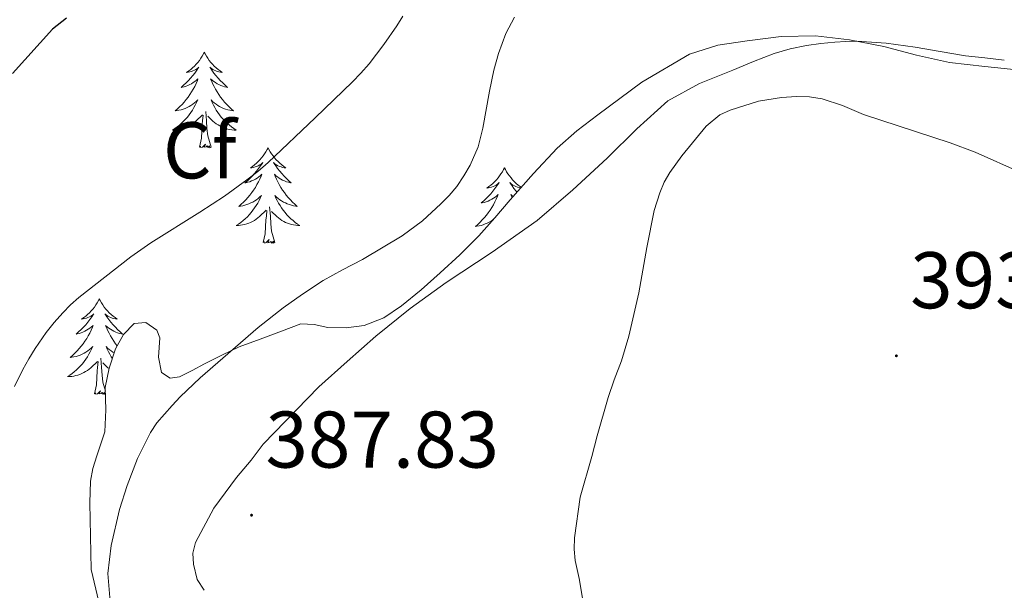
# Model space of a CAD drawing. Units: metres. Extents: x 607618 to 612119, y 4661777 to 4664816.
# Drawn here: x 611090 to 611213, y 4662421 to 4662492 of the extents above; entities that cross this region are included whole.
import ezdxf
from ezdxf.enums import TextEntityAlignment as Align

# ---------------------------------------------------------------- set-up
doc = ezdxf.new("R2010")
doc.units = ezdxf.units.M
doc.header["$MEASUREMENT"] = 0
for name, color, linetype, lineweight in [('Carátula', 7, 'Continuous', 5), ('Level 35', 92, 'Continuous', 0), ('Level 36', 19, 'Continuous', 40), ('Level 37', 92, 'Continuous', 0), ('Level 4', 36, 'Continuous', 30), ('Level 41', 19, 'Continuous', 0), ('Level 5', 36, 'Continuous', 0), ('Level 7', 1, 'Continuous', 0)]:
    doc.layers.add(name, color=color, linetype=linetype, lineweight=lineweight)
doc.styles.add('Arial', font='ARIAL.TTF', dxfattribs={"height": 0.2})

# ---------------------------------------------------------------- blocks, each defined once
blk = doc.blocks.new('5PATER')
at = {"layer": 'Carátula', "linetype": 'Continuous', "lineweight": 5}
h = blk.add_hatch(color=250, dxfattribs=at)
edge = h.paths.add_edge_path()
edge.add_ellipse((0, 0), major_axis=(-1.33, -1.34), ratio=0.999422, start_angle=0, end_angle=360)

msp = doc.modelspace()

# ---------------------------------------------------------------- linework, layer by layer
at = {"layer": 'Level 35', "color": 92, "linetype": 'Continuous', "lineweight": 0, "ltscale": 0.5}
for points in [[(611214.8, 4662485.44, 390.84), (611210.38, 4662485.87, 390.92), (611205.98, 4662486.4, 390.99), (611201.88, 4662487.32, 391.04), (611197.79, 4662488.39, 391.08), (611193.52, 4662489.2, 391.11), (611189.24, 4662489.73, 391.1), (611184.99, 4662489.65, 391.08), (611180.73, 4662489.11, 391.05), (611177.08, 4662488.56, 391.03), (611173.53, 4662487.44, 391.02), (611167.57, 4662483.94, 391.17), (611162.08, 4662479.84, 391.36), (611159.46, 4662477.87, 391.37), (611157, 4662475.71, 391.36), (611154.03, 4662472.51, 391.29), (611151.13, 4662469.23, 391.23), (611149.2, 4662466.98, 391.25), (611147.24, 4662464.74, 391.29), (611144.86, 4662462.38, 391.3), (611142.38, 4662460.11, 391.23), (611140.02, 4662458.02, 391.03), (611137.58, 4662456, 390.73), (611135.38, 4662454.52, 390.47), (611132.91, 4662453.54, 390.17), (611130.64, 4662453.27, 389.87), (611128.36, 4662453.32, 389.56), (611126.67, 4662453.69, 389.35), (611125, 4662453.75, 389.13), (611122.59, 4662452.85, 388.83), (611119.94, 4662451.87, 388.47), (611117.31, 4662450.88, 388.06), (611115.12, 4662449.87, 387.38), (611112.99, 4662448.76, 386.75), (611111.42, 4662447.95, 386.57), (611109.84, 4662447.14, 386.41), (611108.68, 4662447, 386.32), (611107.6, 4662447.67, 386.22), (611107.24, 4662449.59, 386.04), (611107.39, 4662452.02, 385.63)], [(611107.39, 4662452.02, 385.63), (611107.04, 4662452.98, 385.26), (611105.63, 4662453.93, 385.22), (611104.17, 4662453.81, 385.18), (611102.87, 4662452.42, 385.1), (611101.88, 4662450.66, 385.05), (611101.07, 4662448.25, 385.17), (611100.59, 4662445.81, 385.37), (611100.65, 4662443.04, 385.58), (611100.54, 4662440.29, 385.77), (611100.04, 4662438.78, 385.67), (611099.53, 4662437.27, 385.52), (611099.02, 4662435.72, 385.52), (611098.72, 4662434.13, 385.52), (611098.64, 4662431.42, 385.52), (611098.81, 4662423.08, 385.88), (611099.77, 4662419.07, 386.02)]]:
    msp.add_polyline3d(points, dxfattribs=at)
at = {"layer": 'Level 36', "color": 92, "linetype": 'Continuous', "lineweight": 0}
for points in [[(611112.93, 4662420.5, 387.81), (611112.06, 4662421.83, 387.79), (611111.58, 4662423.78, 387.74), (611111.53, 4662425.14, 387.74), (611111.84, 4662426.48, 387.74), (611114.14, 4662430.75, 387.72), (611116.96, 4662434.58, 387.71), (611117.9, 4662435.66, 387.71), (611118.81, 4662436.76, 387.71), (611120.28, 4662438.74, 387.71), (611127.23, 4662445.91, 387.71), (611130.79, 4662449.08, 387.7), (611134.35, 4662452.24, 387.69), (611138.66, 4662455.69, 387.67), (611143.15, 4662458.91, 387.72), (611148.87, 4662462.73, 388.06), (611154.51, 4662466.67, 388.48), (611158.94, 4662470.5, 388.76), (611163.26, 4662474.45, 389.04), (611166.95, 4662478.1, 389.44), (611170.83, 4662481.6, 389.72), (611174.76, 4662483.77, 389.72), (611178.94, 4662485.44, 389.71), (611181.5, 4662486.52, 389.7), (611184.11, 4662487.52, 389.69), (611186.1, 4662488.11, 389.65), (611188.14, 4662488.51, 389.56), (611189.91, 4662488.75, 389.46), (611191.69, 4662488.91, 389.34), (611193.06, 4662489.01, 389.24), (611194.43, 4662489.03, 389.12), (611198.06, 4662488.78, 388.53), (611201.69, 4662488.31, 388.04), (611204.83, 4662487.74, 387.93), (611207.98, 4662487.23, 387.82), (611210.4, 4662486.96, 387.74), (611212.83, 4662486.69, 387.66)], [(611112.95, 4662487.67, 0.01), (611112.84, 4662487.45, 0.01), (611112.69, 4662487.17, 0.01), (611112.52, 4662486.91, 0.01), (611112.34, 4662486.65, 0.01), (611112.14, 4662486.4, 0.01), (611111.94, 4662486.16, 0.01), (611111.72, 4662485.94, 0.01), (611111.49, 4662485.72, 0.01), (611111.25, 4662485.52, 0.01), (611111, 4662485.33, 0.01), (611110.74, 4662485.15, 0.01), (611110.94, 4662485.17, 0.01), (611111.14, 4662485.21, 0.01), (611111.34, 4662485.27, 0.01), (611111.53, 4662485.33, 0.01), (611111.72, 4662485.42, 0.01), (611111.9, 4662485.52, 0.01), (611112.08, 4662485.63, 0.01), (611112.28, 4662485.82, 0.01), (611112.24, 4662485.76, 0.01), (611112.01, 4662485.41, 0.01), (611111.77, 4662485.07, 0.01), (611111.51, 4662484.75, 0.01), (611111.24, 4662484.43, 0.01), (611110.96, 4662484.13, 0.01), (611110.67, 4662483.83, 0.01), (611110.37, 4662483.55, 0.01), (611110.06, 4662483.28, 0.01), (611110.18, 4662483.3, 0.01), (611110.42, 4662483.36, 0.01), (611110.67, 4662483.43, 0.01), (611110.9, 4662483.52, 0.01), (611111.13, 4662483.63, 0.01), (611111.36, 4662483.74, 0.01), (611111.57, 4662483.87, 0.01), (611111.78, 4662484.02, 0.01), (611111.98, 4662484.18, 0.01), (611112.16, 4662484.35, 0.01), (611112.08, 4662484.12, 0.01), (611111.92, 4662483.76, 0.01), (611111.75, 4662483.41, 0.01), (611111.56, 4662483.06, 0.01), (611111.36, 4662482.72, 0.01), (611111.15, 4662482.39, 0.01), (611110.92, 4662482.07, 0.01), (611110.69, 4662481.76, 0.01), (611110.44, 4662481.45, 0.01), (611110.17, 4662481.16, 0.01), (611109.9, 4662480.88, 0.01), (611109.61, 4662480.61, 0.01), (611109.31, 4662480.35, 0.01), (611109.51, 4662480.38, 0.01), (611109.78, 4662480.43, 0.01), (611110.04, 4662480.49, 0.01), (611110.3, 4662480.57, 0.01), (611110.55, 4662480.66, 0.01), (611110.8, 4662480.77, 0.01), (611111.04, 4662480.89, 0.01), (611111.28, 4662481.03, 0.01), (611111.5, 4662481.18, 0.01), (611111.72, 4662481.34, 0.01), (611111.92, 4662481.52, 0.01), (611112.12, 4662481.71, 0.01), (611111.98, 4662481.38, 0.01)], [(611112.95, 4662487.67, 0.01), (611113.06, 4662487.45, 0.01), (611113.22, 4662487.17, 0.01), (611113.39, 4662486.91, 0.01), (611113.57, 4662486.65, 0.01), (611113.76, 4662486.4, 0.01), (611113.97, 4662486.16, 0.01), (611114.19, 4662485.94, 0.01), (611114.42, 4662485.72, 0.01), (611114.66, 4662485.52, 0.01), (611114.91, 4662485.33, 0.01), (611115.17, 4662485.15, 0.01), (611114.97, 4662485.17, 0.01), (611114.77, 4662485.21, 0.01), (611114.57, 4662485.27, 0.01), (611114.37, 4662485.33, 0.01), (611114.18, 4662485.42, 0.01), (611114, 4662485.52, 0.01), (611113.83, 4662485.63, 0.01), (611113.62, 4662485.82, 0.01), (611113.67, 4662485.76, 0.01), (611113.9, 4662485.41, 0.01), (611114.14, 4662485.07, 0.01), (611114.4, 4662484.75, 0.01), (611114.66, 4662484.43, 0.01), (611114.94, 4662484.13, 0.01), (611115.24, 4662483.83, 0.01), (611115.54, 4662483.55, 0.01), (611115.85, 4662483.28, 0.01), (611115.73, 4662483.3, 0.01), (611115.48, 4662483.36, 0.01), (611115.24, 4662483.43, 0.01), (611115, 4662483.52, 0.01), (611114.77, 4662483.63, 0.01), (611114.55, 4662483.74, 0.01), (611114.33, 4662483.87, 0.01), (611114.13, 4662484.02, 0.01), (611113.93, 4662484.18, 0.01), (611113.74, 4662484.35, 0.01), (611113.83, 4662484.12, 0.01), (611113.99, 4662483.76, 0.01), (611114.16, 4662483.41, 0.01), (611114.34, 4662483.06, 0.01), (611114.54, 4662482.72, 0.01), (611114.75, 4662482.39, 0.01), (611114.98, 4662482.07, 0.01), (611115.22, 4662481.76, 0.01), (611115.47, 4662481.45, 0.01), (611115.74, 4662481.16, 0.01), (611116.01, 4662480.88, 0.01), (611116.3, 4662480.61, 0.01), (611116.59, 4662480.35, 0.01), (611116.4, 4662480.38, 0.01), (611116.13, 4662480.43, 0.01), (611115.87, 4662480.49, 0.01), (611115.61, 4662480.57, 0.01), (611115.35, 4662480.66, 0.01), (611115.11, 4662480.77, 0.01), (611114.86, 4662480.89, 0.01), (611114.63, 4662481.03, 0.01), (611114.41, 4662481.18, 0.01), (611114.19, 4662481.34, 0.01), (611113.98, 4662481.52, 0.01), (611113.79, 4662481.71, 0.01), (611113.93, 4662481.38, 0.01)], [(611111.98, 4662481.38, 0.01), (611111.82, 4662481.06, 0.01), (611111.65, 4662480.75, 0.01), (611111.47, 4662480.44, 0.01), (611111.27, 4662480.14, 0.01), (611111.06, 4662479.86, 0.01), (611110.84, 4662479.58, 0.01), (611110.6, 4662479.31, 0.01), (611110.36, 4662479.05, 0.01), (611110.1, 4662478.81, 0.01), (611109.83, 4662478.57, 0.01), (611109.55, 4662478.35, 0.01), (611109.26, 4662478.14, 0.01), (611108.97, 4662477.95, 0.01), (611109.24, 4662477.96, 0.01), (611109.5, 4662477.99, 0.01), (611109.76, 4662478.03, 0.01), (611110.02, 4662478.08, 0.01), (611110.28, 4662478.15, 0.01), (611110.53, 4662478.24, 0.01), (611110.77, 4662478.35, 0.01), (611111.01, 4662478.46, 0.01), (611111.24, 4662478.59, 0.01), (611111.46, 4662478.74, 0.01), (611111.67, 4662478.89, 0.01), (611111.88, 4662479.07, 0.01), (611112.72, 4662479.86, 0.01)], [(611113.93, 4662481.38, 0.01), (611114.08, 4662481.06, 0.01), (611114.25, 4662480.75, 0.01), (611114.44, 4662480.44, 0.01), (611114.63, 4662480.14, 0.01), (611114.84, 4662479.86, 0.01), (611115.07, 4662479.58, 0.01), (611115.3, 4662479.31, 0.01), (611115.55, 4662479.05, 0.01), (611115.81, 4662478.81, 0.01), (611116.08, 4662478.57, 0.01), (611116.35, 4662478.35, 0.01), (611116.64, 4662478.14, 0.01), (611116.93, 4662477.95, 0.01), (611116.67, 4662477.96, 0.01), (611116.4, 4662477.99, 0.01), (611116.14, 4662478.03, 0.01), (611115.88, 4662478.08, 0.01), (611115.63, 4662478.15, 0.01), (611115.38, 4662478.24, 0.01), (611115.14, 4662478.35, 0.01), (611114.9, 4662478.46, 0.01), (611114.67, 4662478.59, 0.01), (611114.44, 4662478.74, 0.01), (611114.23, 4662478.89, 0.01), (611114.03, 4662479.07, 0.01), (611113.37, 4662479.69, 0.01)], [(611112.33, 4662475.81, 0.01), (611112.58, 4662476.93, 0.01), (611112.69, 4662478.67, 0.01), (611112.74, 4662479.11, 0.01), (611112.8, 4662479.83, 0.01)], [(611113.8, 4662475.81, 0.01), (611113.38, 4662477.25, 0.01), (611113.28, 4662478.16, 0.01), (611113.24, 4662479.11, 0.01), (611113.14, 4662480.27, 0.01)], [(611113.8, 4662475.81, 0.01), (611113.63, 4662475.75, 0.01), (611113.61, 4662475.99, 0.01), (611113.42, 4662475.76, 0.01), (611113.3, 4662475.97, 0.01), (611113.18, 4662475.86, 0.01), (611112.91, 4662475.81, 0.01), (611113.1, 4662476.2, 0.01), (611112.72, 4662475.82, 0.01), (611112.53, 4662475.76, 0.01), (611112.49, 4662475.93, 0.01), (611112.33, 4662475.81, 0.01)], [(611120.91, 4662475.75, 0.01), (611120.8, 4662475.53, 0.01), (611120.65, 4662475.25, 0.01), (611120.48, 4662474.99, 0.01), (611120.3, 4662474.73, 0.01), (611120.1, 4662474.48, 0.01), (611119.9, 4662474.24, 0.01), (611119.68, 4662474.02, 0.01), (611119.45, 4662473.8, 0.01), (611119.21, 4662473.6, 0.01), (611118.96, 4662473.41, 0.01), (611118.7, 4662473.23, 0.01), (611118.9, 4662473.25, 0.01), (611119.1, 4662473.29, 0.01), (611119.3, 4662473.35, 0.01), (611119.49, 4662473.41, 0.01), (611119.68, 4662473.5, 0.01), (611119.86, 4662473.6, 0.01), (611120.04, 4662473.71, 0.01), (611120.24, 4662473.9, 0.01), (611120.2, 4662473.84, 0.01), (611119.97, 4662473.49, 0.01), (611119.73, 4662473.16, 0.01), (611119.47, 4662472.83, 0.01), (611119.2, 4662472.51, 0.01), (611118.92, 4662472.21, 0.01), (611118.63, 4662471.91, 0.01), (611118.33, 4662471.63, 0.01), (611118.02, 4662471.36, 0.01), (611118.14, 4662471.38, 0.01), (611118.38, 4662471.44, 0.01), (611118.63, 4662471.51, 0.01), (611118.86, 4662471.6, 0.01), (611119.09, 4662471.71, 0.01), (611119.32, 4662471.82, 0.01), (611119.53, 4662471.95, 0.01), (611119.74, 4662472.1, 0.01), (611119.94, 4662472.26, 0.01), (611120.12, 4662472.43, 0.01), (611120.04, 4662472.21, 0.01), (611119.88, 4662471.84, 0.01), (611119.71, 4662471.49, 0.01), (611119.52, 4662471.14, 0.01), (611119.32, 4662470.8, 0.01), (611119.11, 4662470.47, 0.01), (611118.88, 4662470.15, 0.01), (611118.65, 4662469.84, 0.01), (611118.4, 4662469.53, 0.01), (611118.13, 4662469.24, 0.01), (611117.86, 4662468.96, 0.01), (611117.57, 4662468.69, 0.01), (611117.27, 4662468.43, 0.01), (611117.47, 4662468.46, 0.01), (611117.74, 4662468.51, 0.01), (611118, 4662468.57, 0.01), (611118.26, 4662468.65, 0.01), (611118.51, 4662468.74, 0.01), (611118.76, 4662468.85, 0.01), (611119, 4662468.97, 0.01), (611119.24, 4662469.11, 0.01), (611119.46, 4662469.26, 0.01), (611119.68, 4662469.43, 0.01), (611119.88, 4662469.6, 0.01), (611120.08, 4662469.79, 0.01), (611119.94, 4662469.46, 0.01)], [(611120.91, 4662475.75, 0.01), (611121.02, 4662475.53, 0.01), (611121.18, 4662475.25, 0.01), (611121.35, 4662474.99, 0.01), (611121.53, 4662474.73, 0.01), (611121.72, 4662474.48, 0.01), (611121.93, 4662474.24, 0.01), (611122.15, 4662474.02, 0.01), (611122.38, 4662473.8, 0.01), (611122.62, 4662473.6, 0.01), (611122.87, 4662473.41, 0.01), (611123.13, 4662473.23, 0.01), (611122.93, 4662473.25, 0.01), (611122.73, 4662473.29, 0.01), (611122.53, 4662473.35, 0.01), (611122.33, 4662473.41, 0.01), (611122.14, 4662473.5, 0.01), (611121.96, 4662473.6, 0.01), (611121.79, 4662473.71, 0.01), (611121.58, 4662473.9, 0.01), (611121.63, 4662473.84, 0.01), (611121.86, 4662473.49, 0.01), (611122.1, 4662473.16, 0.01), (611122.36, 4662472.83, 0.01), (611122.62, 4662472.51, 0.01), (611122.9, 4662472.21, 0.01), (611123.2, 4662471.91, 0.01), (611123.5, 4662471.63, 0.01), (611123.81, 4662471.36, 0.01), (611123.69, 4662471.38, 0.01), (611123.44, 4662471.44, 0.01), (611123.2, 4662471.51, 0.01), (611122.96, 4662471.6, 0.01), (611122.73, 4662471.71, 0.01), (611122.51, 4662471.82, 0.01), (611122.29, 4662471.95, 0.01), (611122.09, 4662472.1, 0.01), (611121.89, 4662472.26, 0.01), (611121.7, 4662472.43, 0.01), (611121.79, 4662472.21, 0.01), (611121.95, 4662471.84, 0.01), (611122.12, 4662471.49, 0.01), (611122.3, 4662471.14, 0.01), (611122.5, 4662470.8, 0.01), (611122.71, 4662470.47, 0.01), (611122.94, 4662470.15, 0.01), (611123.18, 4662469.84, 0.01), (611123.43, 4662469.53, 0.01), (611123.7, 4662469.24, 0.01), (611123.97, 4662468.96, 0.01), (611124.26, 4662468.69, 0.01), (611124.55, 4662468.43, 0.01), (611124.36, 4662468.46, 0.01), (611124.09, 4662468.51, 0.01), (611123.83, 4662468.57, 0.01), (611123.57, 4662468.65, 0.01), (611123.31, 4662468.74, 0.01), (611123.07, 4662468.85, 0.01), (611122.82, 4662468.97, 0.01), (611122.59, 4662469.11, 0.01), (611122.37, 4662469.26, 0.01), (611122.15, 4662469.43, 0.01), (611121.94, 4662469.6, 0.01), (611121.75, 4662469.79, 0.01), (611121.89, 4662469.46, 0.01)], [(611150.43, 4662473.24, 0.01), (611150.32, 4662473.02, 0.01), (611150.16, 4662472.75, 0.01), (611149.99, 4662472.48, 0.01), (611149.81, 4662472.22, 0.01), (611149.62, 4662471.97, 0.01), (611149.41, 4662471.74, 0.01), (611149.19, 4662471.51, 0.01), (611148.96, 4662471.29, 0.01), (611148.72, 4662471.09, 0.01), (611148.47, 4662470.9, 0.01), (611148.21, 4662470.72, 0.01), (611148.41, 4662470.75, 0.01), (611148.61, 4662470.78, 0.01), (611148.81, 4662470.84, 0.01), (611149.01, 4662470.91, 0.01), (611149.2, 4662470.99, 0.01), (611149.38, 4662471.09, 0.01), (611149.55, 4662471.2, 0.01), (611149.76, 4662471.39, 0.01), (611149.72, 4662471.33, 0.01), (611149.48, 4662470.98, 0.01), (611149.24, 4662470.65, 0.01), (611148.99, 4662470.32, 0.01), (611148.72, 4662470.01, 0.01), (611148.44, 4662469.7, 0.01), (611148.15, 4662469.41, 0.01), (611147.84, 4662469.12, 0.01), (611147.53, 4662468.85, 0.01), (611147.65, 4662468.88, 0.01), (611147.9, 4662468.93, 0.01), (611148.14, 4662469.01, 0.01), (611148.38, 4662469.09, 0.01), (611148.61, 4662469.2, 0.01), (611148.83, 4662469.32, 0.01), (611149.05, 4662469.45, 0.01), (611149.26, 4662469.59, 0.01), (611149.45, 4662469.75, 0.01), (611149.64, 4662469.92, 0.01), (611149.55, 4662469.7, 0.01), (611149.4, 4662469.34, 0.01), (611149.22, 4662468.98, 0.01), (611149.04, 4662468.63, 0.01), (611148.84, 4662468.29, 0.01), (611148.63, 4662467.96, 0.01), (611148.4, 4662467.64, 0.01), (611148.16, 4662467.33, 0.01), (611147.91, 4662467.03, 0.01), (611147.65, 4662466.73, 0.01), (611147.37, 4662466.45, 0.01), (611147.08, 4662466.18, 0.01), (611146.79, 4662465.93, 0.01), (611146.98, 4662465.95, 0.01), (611147.25, 4662466, 0.01), (611147.51, 4662466.06, 0.01), (611147.77, 4662466.14, 0.01), (611148.03, 4662466.23, 0.01), (611148.28, 4662466.34, 0.01), (611148.52, 4662466.47, 0.01), (611148.75, 4662466.6, 0.01), (611148.98, 4662466.75, 0.01), (611149.06, 4662466.82, 0.01)], [(611150.43, 4662473.24, 0.01), (611150.54, 4662473.02, 0.01), (611150.69, 4662472.75, 0.01), (611150.86, 4662472.48, 0.01), (611151.04, 4662472.22, 0.01), (611151.24, 4662471.97, 0.01), (611151.44, 4662471.74, 0.01), (611151.66, 4662471.51, 0.01), (611151.89, 4662471.29, 0.01), (611152.13, 4662471.09, 0.01), (611152.38, 4662470.9, 0.01), (611152.52, 4662470.81, 0.01)], [(611152.47, 4662470.74, 0.01), (611152.45, 4662470.75, 0.01), (611152.24, 4662470.78, 0.01), (611152.04, 4662470.84, 0.01), (611151.85, 4662470.91, 0.01), (611151.66, 4662470.99, 0.01), (611151.48, 4662471.09, 0.01), (611151.3, 4662471.2, 0.01), (611151.1, 4662471.39, 0.01), (611151.14, 4662471.33, 0.01), (611151.37, 4662470.98, 0.01), (611151.61, 4662470.65, 0.01), (611151.87, 4662470.32, 0.01), (611151.98, 4662470.19, 0.01)], [(611151.51, 4662469.66, 0.01), (611151.4, 4662469.75, 0.01), (611151.22, 4662469.92, 0.01), (611151.3, 4662469.7, 0.01), (611151.38, 4662469.52, 0.01)], [(611119.94, 4662469.46, 0.01), (611119.78, 4662469.14, 0.01), (611119.61, 4662468.83, 0.01), (611119.43, 4662468.52, 0.01), (611119.23, 4662468.23, 0.01), (611119.02, 4662467.94, 0.01), (611118.8, 4662467.66, 0.01), (611118.56, 4662467.39, 0.01), (611118.32, 4662467.13, 0.01), (611118.06, 4662466.89, 0.01), (611117.79, 4662466.65, 0.01), (611117.51, 4662466.43, 0.01), (611117.22, 4662466.22, 0.01), (611116.93, 4662466.03, 0.01), (611117.2, 4662466.04, 0.01), (611117.46, 4662466.07, 0.01), (611117.72, 4662466.11, 0.01), (611117.98, 4662466.16, 0.01), (611118.24, 4662466.24, 0.01), (611118.49, 4662466.32, 0.01), (611118.73, 4662466.43, 0.01), (611118.97, 4662466.54, 0.01), (611119.2, 4662466.67, 0.01), (611119.42, 4662466.82, 0.01), (611119.63, 4662466.98, 0.01), (611119.84, 4662467.15, 0.01), (611120.68, 4662467.95, 0.01)], [(611121.76, 4662463.9, 0.01), (611121.34, 4662465.34, 0.01), (611121.24, 4662466.24, 0.01), (611121.2, 4662467.19, 0.01), (611121.1, 4662468.35, 0.01)], [(611121.89, 4662469.46, 0.01), (611122.04, 4662469.14, 0.01), (611122.21, 4662468.83, 0.01), (611122.4, 4662468.52, 0.01), (611122.59, 4662468.23, 0.01), (611122.8, 4662467.94, 0.01), (611123.03, 4662467.66, 0.01), (611123.26, 4662467.39, 0.01), (611123.51, 4662467.13, 0.01), (611123.77, 4662466.89, 0.01), (611124.04, 4662466.65, 0.01), (611124.31, 4662466.43, 0.01), (611124.6, 4662466.22, 0.01), (611124.89, 4662466.03, 0.01), (611124.63, 4662466.04, 0.01), (611124.36, 4662466.07, 0.01), (611124.1, 4662466.11, 0.01), (611123.84, 4662466.16, 0.01), (611123.59, 4662466.24, 0.01), (611123.34, 4662466.32, 0.01), (611123.1, 4662466.43, 0.01), (611122.86, 4662466.54, 0.01), (611122.63, 4662466.67, 0.01), (611122.4, 4662466.82, 0.01), (611122.19, 4662466.98, 0.01), (611121.99, 4662467.15, 0.01), (611121.33, 4662467.77, 0.01)], [(611120.29, 4662463.9, 0.01), (611120.54, 4662465.01, 0.01), (611120.65, 4662466.76, 0.01), (611120.7, 4662467.19, 0.01), (611120.76, 4662467.91, 0.01)], [(611121.76, 4662463.9, 0.01), (611121.59, 4662463.83, 0.01), (611121.57, 4662464.07, 0.01), (611121.38, 4662463.85, 0.01), (611121.26, 4662464.05, 0.01), (611121.14, 4662463.94, 0.01), (611120.87, 4662463.89, 0.01), (611121.06, 4662464.28, 0.01), (611120.68, 4662463.9, 0.01), (611120.49, 4662463.85, 0.01), (611120.45, 4662464.01, 0.01), (611120.29, 4662463.9, 0.01)], [(611099.84, 4662456.88, 0.01), (611099.73, 4662456.66, 0.01), (611099.58, 4662456.39, 0.01), (611099.41, 4662456.12, 0.01), (611099.23, 4662455.86, 0.01), (611099.04, 4662455.61, 0.01), (611098.83, 4662455.38, 0.01), (611098.61, 4662455.15, 0.01), (611098.38, 4662454.93, 0.01), (611098.14, 4662454.73, 0.01), (611097.89, 4662454.54, 0.01), (611097.63, 4662454.36, 0.01), (611097.83, 4662454.39, 0.01), (611098.03, 4662454.42, 0.01), (611098.23, 4662454.48, 0.01), (611098.42, 4662454.55, 0.01), (611098.61, 4662454.63, 0.01), (611098.79, 4662454.73, 0.01), (611098.97, 4662454.84, 0.01), (611099.17, 4662455.03, 0.01), (611099.13, 4662454.97, 0.01), (611098.9, 4662454.63, 0.01), (611098.66, 4662454.29, 0.01), (611098.4, 4662453.96, 0.01), (611098.14, 4662453.65, 0.01), (611097.86, 4662453.34, 0.01), (611097.56, 4662453.05, 0.01), (611097.26, 4662452.77, 0.01), (611096.95, 4662452.49, 0.01), (611097.07, 4662452.52, 0.01), (611097.32, 4662452.57, 0.01), (611097.56, 4662452.65, 0.01), (611097.8, 4662452.74, 0.01), (611098.03, 4662452.84, 0.01), (611098.25, 4662452.96, 0.01), (611098.46, 4662453.09, 0.01), (611098.67, 4662453.23, 0.01), (611098.87, 4662453.39, 0.01), (611099.06, 4662453.56, 0.01), (611098.97, 4662453.34, 0.01), (611098.81, 4662452.98, 0.01), (611098.64, 4662452.62, 0.01), (611098.46, 4662452.28, 0.01), (611098.26, 4662451.94, 0.01), (611098.04, 4662451.61, 0.01), (611097.82, 4662451.28, 0.01), (611097.58, 4662450.97, 0.01), (611097.33, 4662450.67, 0.01), (611097.06, 4662450.38, 0.01), (611096.79, 4662450.09, 0.01), (611096.5, 4662449.83, 0.01), (611096.2, 4662449.57, 0.01), (611096.4, 4662449.59, 0.01), (611096.67, 4662449.64, 0.01), (611096.93, 4662449.7, 0.01), (611097.19, 4662449.78, 0.01), (611097.44, 4662449.87, 0.01), (611097.69, 4662449.98, 0.01), (611097.93, 4662450.11, 0.01), (611098.17, 4662450.24, 0.01), (611098.39, 4662450.39, 0.01), (611098.61, 4662450.56, 0.01), (611098.81, 4662450.73, 0.01), (611099.01, 4662450.92, 0.01), (611098.87, 4662450.59, 0.01)], [(611099.84, 4662456.88, 0.01), (611099.96, 4662456.66, 0.01), (611100.11, 4662456.39, 0.01), (611100.28, 4662456.12, 0.01), (611100.46, 4662455.86, 0.01), (611100.66, 4662455.61, 0.01), (611100.86, 4662455.38, 0.01), (611101.08, 4662455.15, 0.01), (611101.31, 4662454.93, 0.01), (611101.55, 4662454.73, 0.01), (611101.8, 4662454.54, 0.01), (611102.06, 4662454.36, 0.01), (611101.86, 4662454.39, 0.01), (611101.66, 4662454.42, 0.01), (611101.46, 4662454.48, 0.01), (611101.27, 4662454.55, 0.01), (611101.08, 4662454.63, 0.01), (611100.9, 4662454.73, 0.01), (611100.72, 4662454.84, 0.01), (611100.52, 4662455.03, 0.01), (611100.56, 4662454.97, 0.01), (611100.79, 4662454.63, 0.01), (611101.03, 4662454.29, 0.01), (611101.29, 4662453.96, 0.01), (611101.56, 4662453.65, 0.01), (611101.84, 4662453.34, 0.01), (611102.13, 4662453.05, 0.01), (611102.43, 4662452.77, 0.01), (611102.74, 4662452.49, 0.01), (611102.62, 4662452.52, 0.01), (611102.37, 4662452.57, 0.01), (611102.13, 4662452.65, 0.01), (611101.9, 4662452.74, 0.01), (611101.66, 4662452.84, 0.01), (611101.44, 4662452.96, 0.01), (611101.22, 4662453.09, 0.01), (611101.02, 4662453.23, 0.01), (611100.82, 4662453.39, 0.01), (611100.63, 4662453.56, 0.01), (611100.72, 4662453.34, 0.01), (611100.88, 4662452.98, 0.01), (611101.05, 4662452.62, 0.01), (611101.23, 4662452.28, 0.01), (611101.43, 4662451.94, 0.01), (611101.65, 4662451.61, 0.01), (611101.87, 4662451.28, 0.01), (611102.08, 4662451.01, 0.01)], [(611098.87, 4662450.59, 0.01), (611098.71, 4662450.27, 0.01), (611098.54, 4662449.96, 0.01), (611098.36, 4662449.65, 0.01), (611098.16, 4662449.36, 0.01), (611097.95, 4662449.07, 0.01), (611097.73, 4662448.79, 0.01), (611097.5, 4662448.52, 0.01), (611097.25, 4662448.27, 0.01), (611096.99, 4662448.02, 0.01), (611096.72, 4662447.79, 0.01), (611096.44, 4662447.57, 0.01), (611096.16, 4662447.36, 0.01), (611095.86, 4662447.17, 0.01), (611096.13, 4662447.17, 0.01), (611096.39, 4662447.2, 0.01), (611096.66, 4662447.24, 0.01), (611096.91, 4662447.3, 0.01), (611097.17, 4662447.37, 0.01), (611097.42, 4662447.46, 0.01), (611097.66, 4662447.56, 0.01), (611097.9, 4662447.67, 0.01), (611098.13, 4662447.81, 0.01), (611098.35, 4662447.95, 0.01), (611098.57, 4662448.11, 0.01), (611098.77, 4662448.28, 0.01), (611099.62, 4662449.08, 0.01)], [(611101.71, 4662450.14, 0.01), (611101.52, 4662450.24, 0.01), (611101.3, 4662450.39, 0.01), (611101.08, 4662450.56, 0.01), (611100.88, 4662450.73, 0.01), (611100.68, 4662450.92, 0.01), (611100.82, 4662450.59, 0.01), (611100.98, 4662450.27, 0.01), (611101.15, 4662449.96, 0.01), (611101.33, 4662449.65, 0.01), (611101.47, 4662449.44, 0.01)], [(611099.23, 4662445.03, 0.01), (611099.47, 4662446.15, 0.01), (611099.58, 4662447.89, 0.01), (611099.63, 4662448.32, 0.01), (611099.7, 4662449.05, 0.01)], [(611100.6, 4662445.36, 0.01), (611100.27, 4662446.47, 0.01), (611100.18, 4662447.37, 0.01), (611100.13, 4662448.32, 0.01), (611100.03, 4662449.49, 0.01)], [(611101.06, 4662448.17, 0.01), (611100.92, 4662448.28, 0.01), (611100.26, 4662448.9, 0.01)], [(611100.61, 4662444.99, 0.01), (611100.52, 4662444.96, 0.01), (611100.5, 4662445.2, 0.01), (611100.31, 4662444.98, 0.01), (611100.19, 4662445.18, 0.01), (611100.07, 4662445.07, 0.01), (611099.8, 4662445.02, 0.01), (611100, 4662445.41, 0.01), (611099.61, 4662445.03, 0.01), (611099.42, 4662444.98, 0.01), (611099.38, 4662445.14, 0.01), (611099.23, 4662445.03, 0.01)]]:
    msp.add_polyline3d(points, dxfattribs=at)
at = {"layer": 'Level 4', "color": 36, "linetype": 'Continuous', "lineweight": 30}
msp.add_polyline3d([(611095.73, 4662491.94, 375.01), (611094, 4662490.54, 375.01), (611088.99, 4662485, 375.01)], dxfattribs=at)
at = {"layer": 'Level 5', "color": 36, "linetype": 'Continuous', "lineweight": 0}
for points in [[(611089.25, 4662445.94, 380.01), (611090.3, 4662448.06, 380.01), (611091.04, 4662449.39, 380.01), (611091.83, 4662450.7, 380.01), (611093.21, 4662452.67, 380.01), (611094.22, 4662453.94, 380.01), (611095.29, 4662455.15, 380.01), (611096.25, 4662456.14, 380.01), (611097.27, 4662457.05, 380.01), (611103.77, 4662462.14, 380.01), (611106.27, 4662463.87, 380.01), (611112.37, 4662467.69, 380.01), (611115.47, 4662469.72, 380.01), (611118.27, 4662471.74, 380.01), (611119.62, 4662472.78, 380.01), (611120.91, 4662473.9, 380.01), (611126.78, 4662479.47, 380.01), (611131.43, 4662483.98, 380.01), (611132.51, 4662485.05, 380.01), (611133.53, 4662486.23, 380.01), (611135.36, 4662488.63, 380.01), (611137, 4662490.96, 380.01), (611137.73, 4662492.15, 380.01)], [(611101.18, 4662419.11, 385.01), (611100.91, 4662422.61, 385.01), (611101.33, 4662426.11, 385.01), (611102.36, 4662430.57, 385.01), (611103.33, 4662433.59, 385.01), (611104.59, 4662436.97, 385.01), (611106.23, 4662440.22, 385.01), (611107.03, 4662441.39, 385.01), (611108.92, 4662443.59, 385.01), (611109.95, 4662444.66, 385.01), (611112.44, 4662447.01, 385.01), (611119.66, 4662453.32, 385.01), (611122.79, 4662455.78, 385.01), (611125.19, 4662457.46, 385.01), (611127.78, 4662459.16, 385.01), (611130.22, 4662460.51, 385.01), (611132.68, 4662461.79, 385.01), (611137.67, 4662464.77, 385.01), (611140.18, 4662466.62, 385.01), (611142.49, 4662468.75, 385.01), (611143.52, 4662469.79, 385.01), (611144.47, 4662470.91, 385.01), (611145.37, 4662472.22, 385.01), (611146.16, 4662473.59, 385.01), (611147.14, 4662475.87, 385.01), (611147.73, 4662478.19, 385.01), (611148.54, 4662482.81, 385.01), (611149.09, 4662485.42, 385.01), (611149.67, 4662487.51, 385.01), (611150.59, 4662490.02, 385.01), (611151.67, 4662492.06, 385.01)], [(611160.19, 4662419.28, 390.01), (611159.75, 4662421.97, 390.01), (611159.26, 4662424.21, 390.01), (611159.12, 4662425.63, 390.01), (611159.18, 4662427.05, 390.01), (611159.88, 4662432.12, 390.01), (611161.32, 4662437.21, 390.01), (611161.98, 4662439.8, 390.01), (611163.39, 4662444.56, 390.01), (611164.11, 4662446.79, 390.01), (611165.05, 4662449.13, 390.01), (611165.94, 4662452.21, 390.01), (611167.2, 4662457.64, 390.01), (611168.2, 4662463.29, 390.01), (611169.11, 4662467.93, 390.01), (611169.84, 4662470.12, 390.01), (611170.38, 4662471.43, 390.01), (611171.05, 4662472.66, 390.01), (611172.57, 4662474.72, 390.01), (611175.61, 4662478.43, 390.01), (611177.3, 4662479.84, 390.01), (611178.62, 4662480.42, 390.01), (611182.13, 4662481.55, 390.01), (611185.03, 4662482, 390.01), (611186.87, 4662482.15, 390.01), (611188.49, 4662482.11, 390.01), (611190.1, 4662481.84, 390.01), (611192.62, 4662481.01, 390.01), (611195.25, 4662479.88, 390.01), (611206.07, 4662476.34, 390.01), (611209.2, 4662475.2, 390.01), (611214.99, 4662472.62, 390.01)]]:
    msp.add_polyline3d(points, dxfattribs=at)

# ---------------------------------------------------------------- block references
at = {"layer": 'Level 7', "color": 19, "linetype": 'Continuous', "lineweight": 0, "xscale": 0.09999983015004542, "yscale": 0.09999983015004542}
for p in [(611199.35, 4662449.77, 393.85), (611118.85, 4662429.88, 387.84)]:
    msp.add_blockref('5PATER', p, dxfattribs=at)

# ---------------------------------------------------------------- texts
at = {"layer": 'Level 37', "color": 92, "linetype": 'Continuous', "lineweight": 0, "style": 'Arial'}
msp.add_text('Cf', height=7, dxfattribs=at).set_placement((611112.37, 4662475.42, 378.73), align=Align.MIDDLE_CENTER)
at = {"layer": 'Level 41', "color": 19, "linetype": 'Continuous', "lineweight": 0, "style": 'Arial'}
for s, p in [('393.84', (611201.08, 4662453.52, 393.85)), ('387.83', (611120.59, 4662433.63, 387.84))]:
    msp.add_text(s, height=7, dxfattribs=at).set_placement(p, align=Align.BOTTOM_LEFT)

doc.saveas('drawing.dxf')
